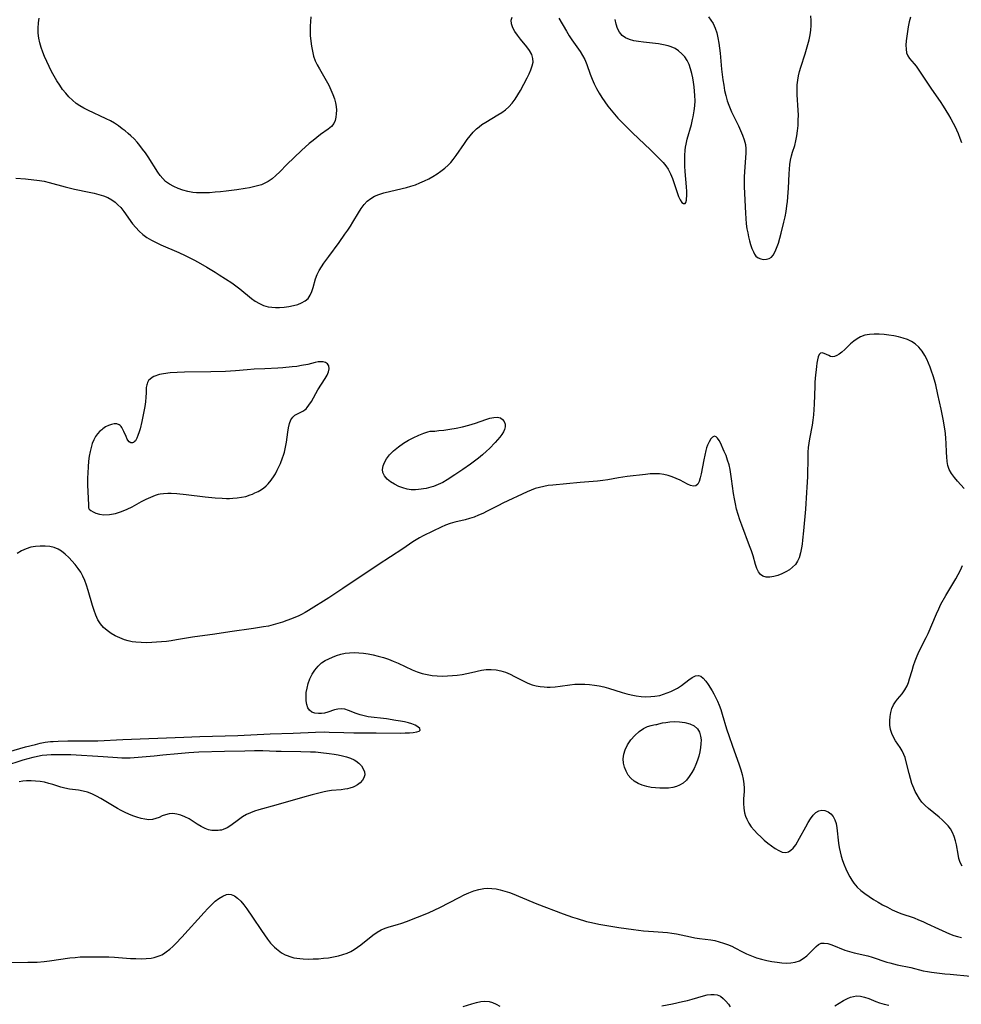
# Model space of a CAD drawing. Extents: x 1794352 to 1802554, y 2764605 to 2772807.
# Drawn here: x 1796849 to 1797186, y 2766484 to 2766837 of the extents above; entities that cross this region are included whole.
import ezdxf

# ---------------------------------------------------------------- set-up
doc = ezdxf.new("R2010")
doc.units = 0

msp = doc.modelspace()

# ---------------------------------------------------------------- linework, layer by layer
at = {"layer": 'Unknown_Line_Type', "color": 0}
for points in [[(1796847.22, 2766779.91, 174), (1796850.64, 2766779.62, 174), (1796855.69, 2766779.09, 174), (1796857.37, 2766778.81, 174), (1796859.06, 2766778.39, 174), (1796864.89, 2766776.78, 174), (1796868.15, 2766776.01, 174), (1796873.43, 2766774.92, 174), (1796875.16, 2766774.52, 174), (1796876.86, 2766774.08, 174), (1796878.5, 2766773.55, 174), (1796880.07, 2766772.92, 174), (1796881.54, 2766772.12, 174), (1796882.68, 2766771.31, 174), (1796883.73, 2766770.38, 174), (1796884.71, 2766769.34, 174), (1796885.82, 2766767.96, 174), (1796888.99, 2766763.61, 174), (1796890.13, 2766762.21, 174), (1796891.35, 2766760.9, 174), (1796892.66, 2766759.74, 174), (1796894.06, 2766758.7, 174), (1796895.68, 2766757.71, 174), (1796897.38, 2766756.82, 174), (1796899.13, 2766756.01, 174), (1796905.57, 2766753.24, 174), (1796907.75, 2766752.22, 174), (1796910.89, 2766750.61, 174), (1796912.44, 2766749.77, 174), (1796915.51, 2766748.03, 174), (1796918.53, 2766746.21, 174), (1796920.01, 2766745.28, 174), (1796924.45, 2766742.39, 174), (1796925.91, 2766741.38, 174), (1796927.35, 2766740.28, 174), (1796931.5, 2766736.88, 174), (1796932.89, 2766735.86, 174), (1796934.33, 2766734.99, 174), (1796935.83, 2766734.31, 174), (1796937.45, 2766733.89, 174), (1796938.79, 2766733.71, 174), (1796940.17, 2766733.64, 174), (1796941.56, 2766733.65, 174), (1796943.24, 2766733.77, 174), (1796944.9, 2766733.98, 174), (1796946.52, 2766734.3, 174), (1796948.05, 2766734.72, 174), (1796949.47, 2766735.26, 174), (1796950.73, 2766735.96, 174), (1796951.76, 2766736.87, 174), (1796952.54, 2766738.02, 174), (1796953.12, 2766739.36, 174), (1796953.58, 2766740.82, 174), (1796954.48, 2766743.91, 174), (1796955.06, 2766745.45, 174), (1796955.74, 2766746.82, 174), (1796956.55, 2766748.15, 174), (1796957.45, 2766749.44, 174), (1796959.25, 2766751.85, 174), (1796962.94, 2766756.92, 174), (1796964.98, 2766759.8, 174), (1796965.97, 2766761.25, 174), (1796966.93, 2766762.72, 174), (1796967.85, 2766764.2, 174), (1796969.78, 2766767.5, 174), (1796970.78, 2766769.06, 174), (1796971.88, 2766770.51, 174), (1796972.98, 2766771.64, 174), (1796974.19, 2766772.62, 174), (1796975.52, 2766773.42, 174), (1796977.13, 2766774.1, 174), (1796978.84, 2766774.61, 174), (1796985.41, 2766776.15, 174), (1796987.01, 2766776.57, 174), (1796988.61, 2766777.03, 174), (1796990.18, 2766777.55, 174), (1796991.81, 2766778.18, 174), (1796993.41, 2766778.89, 174), (1796994.96, 2766779.67, 174), (1796996.48, 2766780.51, 174), (1796997.94, 2766781.41, 174), (1796999.34, 2766782.37, 174), (1797000.67, 2766783.42, 174), (1797001.91, 2766784.56, 174), (1797002.84, 2766785.56, 174), (1797003.71, 2766786.62, 174), (1797004.74, 2766788, 174), (1797007.71, 2766792.28, 174), (1797008.72, 2766793.69, 174), (1797009.77, 2766795.05, 174), (1797010.88, 2766796.34, 174), (1797012.07, 2766797.53, 174), (1797013, 2766798.32, 174), (1797013.98, 2766799.05, 174), (1797015.38, 2766799.98, 174), (1797019.72, 2766802.55, 174), (1797021.12, 2766803.44, 174), (1797022.46, 2766804.4, 174), (1797023.68, 2766805.47, 174), (1797024.86, 2766806.76, 174), (1797025.9, 2766808.18, 174), (1797026.86, 2766809.69, 174), (1797027.75, 2766811.24, 174), (1797030.21, 2766815.86, 174), (1797030.92, 2766817.29, 174), (1797031.54, 2766818.7, 174), (1797032.02, 2766820.08, 174), (1797032.29, 2766821.43, 174), (1797032.27, 2766822.74, 174), (1797031.84, 2766824.17, 174), (1797031.08, 2766825.56, 174), (1797030.1, 2766826.93, 174), (1797027.85, 2766829.67, 174), (1797026.75, 2766831.05, 174), (1797025.82, 2766832.41, 174), (1797025.08, 2766833.77, 174), (1797024.61, 2766835.12, 174), (1797024.51, 2766836.42, 174), (1797024.83, 2766837.56, 174)], [(1796952.72, 2766837.65, 176), (1796952.61, 2766835.98, 176), (1796952.53, 2766834.31, 176), (1796952.51, 2766832.65, 176), (1796952.57, 2766831, 176), (1796952.65, 2766829.93, 176), (1796952.99, 2766827.16, 176), (1796953.32, 2766825.35, 176), (1796953.77, 2766823.58, 176), (1796954.37, 2766821.87, 176), (1796955.05, 2766820.43, 176), (1796955.82, 2766819.03, 176), (1796958.29, 2766814.89, 176), (1796959.15, 2766813.23, 176), (1796959.92, 2766811.56, 176), (1796960.59, 2766809.88, 176), (1796961.18, 2766808.24, 176), (1796961.57, 2766806.91, 176), (1796961.83, 2766805.61, 176), (1796961.92, 2766804.26, 176), (1796961.86, 2766802.95, 176), (1796961.73, 2766801.7, 176), (1796961.47, 2766800.51, 176), (1796961, 2766799.43, 176), (1796960.14, 2766798.36, 176), (1796959, 2766797.4, 176), (1796956.27, 2766795.49, 176), (1796954.92, 2766794.48, 176), (1796953.55, 2766793.4, 176), (1796952.19, 2766792.26, 176), (1796949.48, 2766789.85, 176), (1796946.81, 2766787.32, 176), (1796944.2, 2766784.75, 176), (1796941.61, 2766782.12, 176), (1796940.28, 2766780.85, 176), (1796938.91, 2766779.68, 176), (1796937.44, 2766778.67, 176), (1796936.29, 2766778.06, 176), (1796935.07, 2766777.57, 176), (1796933.68, 2766777.12, 176), (1796932.24, 2766776.76, 176), (1796930.76, 2766776.46, 176), (1796929.26, 2766776.2, 176), (1796926.31, 2766775.76, 176), (1796922.4, 2766775.25, 176), (1796920.43, 2766775.02, 176), (1796918.47, 2766774.83, 176), (1796916.5, 2766774.68, 176), (1796914.55, 2766774.61, 176), (1796913.2, 2766774.62, 176), (1796911.87, 2766774.68, 176), (1796910.54, 2766774.82, 176), (1796908.74, 2766775.14, 176), (1796906.99, 2766775.6, 176), (1796905.3, 2766776.18, 176), (1796903.69, 2766776.89, 176), (1796902.18, 2766777.72, 176), (1796900.78, 2766778.75, 176), (1796899.78, 2766779.75, 176), (1796898.87, 2766780.87, 176), (1796898.02, 2766782.09, 176), (1796894.51, 2766787.56, 176), (1796893.56, 2766788.96, 176), (1796892.57, 2766790.33, 176), (1796891.59, 2766791.57, 176), (1796890.57, 2766792.78, 176), (1796889.49, 2766793.94, 176), (1796888.36, 2766795.05, 176), (1796887.36, 2766795.94, 176), (1796886.33, 2766796.79, 176), (1796885.27, 2766797.61, 176), (1796883.9, 2766798.61, 176), (1796882.47, 2766799.54, 176), (1796881.02, 2766800.38, 176), (1796879.52, 2766801.15, 176), (1796872.92, 2766804.28, 176), (1796871.48, 2766805.01, 176), (1796870.09, 2766805.8, 176), (1796868.77, 2766806.67, 176), (1796867.43, 2766807.77, 176), (1796866.19, 2766808.98, 176), (1796865.03, 2766810.29, 176), (1796863.93, 2766811.68, 176), (1796862.9, 2766813.13, 176), (1796861.86, 2766814.75, 176), (1796860.88, 2766816.42, 176), (1796859.95, 2766818.13, 176), (1796859.07, 2766819.86, 176), (1796858.24, 2766821.62, 176), (1796857.46, 2766823.4, 176), (1796856.83, 2766825.03, 176), (1796856.27, 2766826.66, 176), (1796855.79, 2766828.31, 176), (1796855.43, 2766829.96, 176), (1796855.19, 2766831.82, 176), (1796855.13, 2766833.65, 176), (1796855.24, 2766835.45, 176), (1796855.56, 2766837.18, 176)], [(1797095.13, 2766837.69, 174), (1797095.98, 2766836.5, 174), (1797096.71, 2766835.24, 174), (1797097.45, 2766833.6, 174), (1797098.02, 2766831.88, 174), (1797098.47, 2766830.1, 174), (1797098.82, 2766828.27, 174), (1797099.08, 2766826.42, 174), (1797099.28, 2766824.59, 174), (1797099.77, 2766818.97, 174), (1797100.23, 2766815.11, 174), (1797100.52, 2766813.2, 174), (1797100.87, 2766811.3, 174), (1797101.29, 2766809.43, 174), (1797101.8, 2766807.59, 174), (1797102.32, 2766806.03, 174), (1797102.56, 2766805.38, 174), (1797103.3, 2766803.65, 174), (1797104.11, 2766801.96, 174), (1797105.79, 2766798.62, 174), (1797106.59, 2766796.96, 174), (1797107.3, 2766795.3, 174), (1797107.89, 2766793.61, 174), (1797108.28, 2766791.9, 174), (1797108.44, 2766790.39, 174), (1797108.45, 2766788.86, 174), (1797108.37, 2766787.31, 174), (1797107.94, 2766782.19, 174), (1797107.85, 2766780.39, 174), (1797107.85, 2766778.58, 174), (1797107.9, 2766776.76, 174), (1797108.34, 2766767.33, 174), (1797108.46, 2766765.42, 174), (1797108.63, 2766763.53, 174), (1797108.85, 2766761.82, 174), (1797109.11, 2766760.31, 174), (1797109.42, 2766758.85, 174), (1797109.77, 2766757.44, 174), (1797110.16, 2766756.1, 174), (1797110.63, 2766754.72, 174), (1797111.14, 2766753.49, 174), (1797111.57, 2766752.67, 174), (1797112.07, 2766751.98, 174), (1797112.87, 2766751.37, 174), (1797113.8, 2766750.98, 174), (1797114.81, 2766750.81, 174), (1797115.83, 2766750.85, 174), (1797116.8, 2766751.12, 174), (1797117.65, 2766751.65, 174), (1797118.24, 2766752.34, 174), (1797118.75, 2766753.21, 174), (1797119.2, 2766754.22, 174), (1797119.65, 2766755.4, 174), (1797120.09, 2766756.67, 174), (1797120.63, 2766758.42, 174), (1797121.13, 2766760.26, 174), (1797122.06, 2766764.09, 174), (1797122.47, 2766766.05, 174), (1797122.84, 2766768.02, 174), (1797123.15, 2766770, 174), (1797123.36, 2766771.58, 174), (1797123.66, 2766774.74, 174), (1797123.76, 2766776.32, 174), (1797123.99, 2766781.45, 174), (1797124.09, 2766783.13, 174), (1797124.25, 2766784.77, 174), (1797124.47, 2766786.36, 174), (1797124.8, 2766787.91, 174), (1797125.15, 2766789.15, 174), (1797125.93, 2766791.61, 174), (1797126.36, 2766793.32, 174), (1797126.7, 2766795.09, 174), (1797126.96, 2766796.9, 174), (1797127.14, 2766798.74, 174), (1797127.24, 2766800.6, 174), (1797127.27, 2766802.47, 174), (1797127.21, 2766804.27, 174), (1797126.88, 2766809.69, 174), (1797126.82, 2766811.48, 174), (1797126.86, 2766813.26, 174), (1797127.02, 2766815.02, 174), (1797127.29, 2766816.55, 174), (1797127.67, 2766818.07, 174), (1797128.11, 2766819.59, 174), (1797129.65, 2766824.44, 174), (1797130.65, 2766827.79, 174), (1797131.08, 2766829.47, 174), (1797131.43, 2766831.15, 174), (1797131.69, 2766832.83, 174), (1797131.83, 2766834.57, 174), (1797131.83, 2766836.29, 174), (1797131.69, 2766837.98, 174)], [(1797167.36, 2766837.54, 174), (1797166.96, 2766835.8, 174), (1797166.6, 2766834.08, 174), (1797166.29, 2766832.38, 174), (1797166.04, 2766830.71, 174), (1797165.86, 2766829.1, 174), (1797165.77, 2766827.56, 174), (1797165.81, 2766826.12, 174), (1797166, 2766824.81, 174), (1797166.39, 2766823.66, 174), (1797167.03, 2766822.69, 174), (1797168.67, 2766820.86, 174), (1797169.39, 2766819.93, 174), (1797174.91, 2766811.77, 174), (1797178.01, 2766807.32, 174), (1797179.05, 2766805.73, 174), (1797180.96, 2766802.62, 174), (1797181.84, 2766801.11, 174), (1797182.66, 2766799.57, 174), (1797183.2, 2766798.5, 174), (1797184.42, 2766795.86, 174), (1797185.08, 2766794.27, 174), (1797185.67, 2766792.67, 174)], [(1797041.55, 2766837.22, 174), (1797044.27, 2766832.47, 174), (1797045.24, 2766830.88, 174), (1797046.19, 2766829.44, 174), (1797049.12, 2766825.24, 174), (1797050.01, 2766823.81, 174), (1797050.8, 2766822.34, 174), (1797051.54, 2766820.62, 174), (1797052.79, 2766817.07, 174), (1797053.45, 2766815.29, 174), (1797054.19, 2766813.62, 174), (1797055.03, 2766811.98, 174), (1797055.94, 2766810.36, 174), (1797056.92, 2766808.77, 174), (1797057.96, 2766807.21, 174), (1797059.06, 2766805.69, 174), (1797060.21, 2766804.2, 174), (1797061.4, 2766802.8, 174), (1797062.64, 2766801.43, 174), (1797063.92, 2766800.08, 174), (1797065.22, 2766798.76, 174), (1797067.88, 2766796.15, 174), (1797074.29, 2766790.05, 174), (1797076.69, 2766787.71, 174), (1797077.78, 2766786.6, 174), (1797078.81, 2766785.47, 174), (1797079.77, 2766784.3, 174), (1797080.62, 2766783.08, 174), (1797081.49, 2766781.45, 174), (1797082.22, 2766779.76, 174), (1797082.83, 2766778.04, 174), (1797083.89, 2766774.75, 174), (1797084.4, 2766773.3, 174), (1797084.94, 2766772.09, 174), (1797085.53, 2766771.22, 174), (1797086.14, 2766770.81, 174), (1797086.7, 2766770.88, 174), (1797086.95, 2766771.15, 174), (1797087.22, 2766771.97, 174), (1797087.27, 2766772.39, 174), (1797087.32, 2766773.66, 174), (1797087.28, 2766775.15, 174), (1797087.18, 2766776.8, 174), (1797086.77, 2766782.28, 174), (1797086.66, 2766784.19, 174), (1797086.61, 2766786.1, 174), (1797086.64, 2766788.02, 174), (1797086.77, 2766789.92, 174), (1797086.91, 2766791, 174), (1797087.1, 2766792.06, 174), (1797087.49, 2766793.84, 174), (1797088.96, 2766799.09, 174), (1797089.4, 2766800.84, 174), (1797089.6, 2766801.81, 174), (1797089.95, 2766803.97, 174), (1797090.15, 2766805.78, 174), (1797090.27, 2766807.57, 174), (1797090.25, 2766809.49, 174), (1797090.13, 2766811.07, 174), (1797089.95, 2766812.64, 174), (1797089.71, 2766814.21, 174), (1797089.43, 2766815.76, 174), (1797089.09, 2766817.42, 174), (1797088.68, 2766819.03, 174), (1797088.16, 2766820.57, 174), (1797087.49, 2766822, 174), (1797086.62, 2766823.29, 174), (1797085.58, 2766824.45, 174), (1797084.4, 2766825.45, 174), (1797083.1, 2766826.29, 174), (1797081.69, 2766826.95, 174), (1797080.6, 2766827.28, 174), (1797078.93, 2766827.66, 174), (1797077.18, 2766827.93, 174), (1797071.79, 2766828.55, 174), (1797070.03, 2766828.79, 174), (1797068.35, 2766829.11, 174), (1797066.77, 2766829.55, 174), (1797065.36, 2766830.16, 174), (1797064.17, 2766831, 174), (1797063.25, 2766832.13, 174), (1797062.56, 2766833.5, 174), (1797062.04, 2766835.03, 174), (1797061.66, 2766836.68, 174)], [(1797186.65, 2766668.79, 172), (1797184.25, 2766671.44, 172), (1797183.1, 2766672.76, 172), (1797182.09, 2766674.14, 172), (1797181.28, 2766675.6, 172), (1797180.8, 2766677.02, 172), (1797180.51, 2766678.53, 172), (1797180.34, 2766680.1, 172), (1797180.26, 2766681.72, 172), (1797180.17, 2766685.06, 172), (1797180.09, 2766686.76, 172), (1797179.93, 2766688.46, 172), (1797179.71, 2766690.17, 172), (1797179.12, 2766693.6, 172), (1797178.38, 2766697.2, 172), (1797177.21, 2766702.48, 172), (1797176.4, 2766705.86, 172), (1797175.96, 2766707.54, 172), (1797175.49, 2766709.2, 172), (1797174.96, 2766710.83, 172), (1797174.43, 2766712.29, 172), (1797173.84, 2766713.72, 172), (1797173.19, 2766715.11, 172), (1797172.49, 2766716.43, 172), (1797171.51, 2766718, 172), (1797170.4, 2766719.41, 172), (1797169.11, 2766720.6, 172), (1797167.77, 2766721.46, 172), (1797166.29, 2766722.13, 172), (1797164.71, 2766722.67, 172), (1797163.07, 2766723.09, 172), (1797161.37, 2766723.43, 172), (1797159.65, 2766723.69, 172), (1797157.92, 2766723.88, 172), (1797156.14, 2766724, 172), (1797154.38, 2766724.02, 172), (1797152.68, 2766723.92, 172), (1797151.05, 2766723.64, 172), (1797149.54, 2766723.14, 172), (1797148.25, 2766722.44, 172), (1797147.05, 2766721.57, 172), (1797145.93, 2766720.59, 172), (1797143.83, 2766718.58, 172), (1797142.82, 2766717.66, 172), (1797141.82, 2766716.88, 172), (1797141.02, 2766716.4, 172), (1797140.24, 2766716.09, 172), (1797139.51, 2766715.97, 172), (1797138.79, 2766716.08, 172), (1797138.11, 2766716.36, 172), (1797136.54, 2766717.16, 172), (1797135.83, 2766717.39, 172), (1797135.21, 2766717.3, 172), (1797134.72, 2766716.8, 172), (1797134.34, 2766715.94, 172), (1797134.05, 2766714.82, 172), (1797133.86, 2766713.71, 172), (1797133.71, 2766712.48, 172), (1797133.29, 2766708.32, 172), (1797133.17, 2766706.78, 172), (1797133.11, 2766705.5, 172), (1797132.94, 2766699.03, 172), (1797132.84, 2766697.09, 172), (1797132.68, 2766695.15, 172), (1797132.45, 2766693.24, 172), (1797132.15, 2766691.46, 172), (1797131.26, 2766686.57, 172), (1797131.02, 2766685, 172), (1797130.82, 2766683.43, 172), (1797130.69, 2766681.85, 172), (1797130.63, 2766680.2, 172), (1797130.49, 2766673.01, 172), (1797130.33, 2766669.28, 172), (1797130.22, 2766667.33, 172), (1797129.77, 2766661.46, 172), (1797129.09, 2766653.65, 172), (1797128.77, 2766650.32, 172), (1797128.61, 2766648.94, 172), (1797128.41, 2766647.59, 172), (1797128.03, 2766645.76, 172), (1797127.5, 2766644.04, 172), (1797126.91, 2766642.79, 172), (1797126.17, 2766641.66, 172), (1797125.18, 2766640.61, 172), (1797124.04, 2766639.72, 172), (1797122.79, 2766638.96, 172), (1797121.36, 2766638.27, 172), (1797119.9, 2766637.72, 172), (1797118.44, 2766637.32, 172), (1797117.04, 2766637.11, 172), (1797115.74, 2766637.13, 172), (1797114.58, 2766637.46, 172), (1797113.75, 2766638.03, 172), (1797113, 2766639, 172), (1797112.43, 2766640.21, 172), (1797111.95, 2766641.6, 172), (1797111.04, 2766644.7, 172), (1797110.47, 2766646.48, 172), (1797109.82, 2766648.3, 172), (1797106.99, 2766655.71, 172), (1797106.31, 2766657.59, 172), (1797105.68, 2766659.49, 172), (1797105.13, 2766661.41, 172), (1797104.71, 2766663.27, 172), (1797104.36, 2766665.16, 172), (1797104.07, 2766667.05, 172), (1797103.37, 2766672.26, 172), (1797103.11, 2766673.97, 172), (1797102.8, 2766675.65, 172), (1797102.43, 2766677.29, 172), (1797101.94, 2766678.99, 172), (1797101.37, 2766680.6, 172), (1797100.75, 2766682.1, 172), (1797099.33, 2766685.13, 172), (1797098.86, 2766685.99, 172), (1797098.33, 2766686.78, 172), (1797097.78, 2766687.31, 172), (1797097.22, 2766687.5, 172), (1797096.58, 2766687.24, 172), (1797095.93, 2766686.56, 172), (1797095.31, 2766685.56, 172), (1797094.74, 2766684.32, 172), (1797094.42, 2766683.42, 172), (1797094.13, 2766682.47, 172), (1797093.72, 2766680.8, 172), (1797093.38, 2766679.05, 172), (1797092.5, 2766674.08, 172), (1797092.16, 2766672.62, 172), (1797091.75, 2766671.37, 172), (1797091.23, 2766670.4, 172), (1797090.56, 2766669.82, 172), (1797089.71, 2766669.69, 172), (1797088.7, 2766669.93, 172), (1797087.56, 2766670.41, 172), (1797084.97, 2766671.74, 172), (1797083.53, 2766672.42, 172), (1797082.11, 2766672.98, 172), (1797080.62, 2766673.45, 172), (1797079.09, 2766673.8, 172), (1797077.52, 2766674.02, 172), (1797075.87, 2766674.09, 172), (1797074.2, 2766674.03, 172), (1797072.51, 2766673.88, 172), (1797065.97, 2766673.1, 172), (1797062.84, 2766672.66, 172), (1797059.1, 2766671.96, 172), (1797057.24, 2766671.66, 172), (1797055.31, 2766671.44, 172), (1797049.13, 2766670.93, 172), (1797039.42, 2766670.06, 172), (1797037.76, 2766669.85, 172), (1797036.13, 2766669.57, 172), (1797034.58, 2766669.21, 172), (1797033.07, 2766668.76, 172), (1797031.59, 2766668.21, 172), (1797030.2, 2766667.6, 172), (1797021.53, 2766663.56, 172), (1797019.88, 2766662.75, 172), (1797015.89, 2766660.67, 172), (1797014.32, 2766659.91, 172), (1797012.75, 2766659.21, 172), (1797011.18, 2766658.57, 172), (1797009.6, 2766658.02, 172), (1797008.02, 2766657.58, 172), (1797004.26, 2766656.81, 172), (1797002.59, 2766656.33, 172), (1797000.94, 2766655.73, 172), (1796999.35, 2766655.02, 172), (1796996.38, 2766653.49, 172), (1796992.92, 2766651.84, 172), (1796991.69, 2766651.18, 172), (1796990.47, 2766650.45, 172), (1796989.26, 2766649.68, 172), (1796985.65, 2766647.27, 172), (1796976.85, 2766641.5, 172), (1796964.27, 2766632.99, 172), (1796959.23, 2766629.68, 172), (1796951.96, 2766625.19, 172), (1796950.69, 2766624.44, 172), (1796949.4, 2766623.74, 172), (1796948.41, 2766623.25, 172), (1796945.83, 2766622.14, 172), (1796944.23, 2766621.53, 172), (1796942.62, 2766620.96, 172), (1796940.99, 2766620.45, 172), (1796939.34, 2766619.99, 172), (1796937.59, 2766619.59, 172), (1796935.83, 2766619.24, 172), (1796932.28, 2766618.66, 172), (1796923.82, 2766617.46, 172), (1796918.36, 2766616.63, 172), (1796910.46, 2766615.54, 172), (1796904.73, 2766614.6, 172), (1796902.82, 2766614.31, 172), (1796901.07, 2766614.09, 172), (1796897.58, 2766613.77, 172), (1796895.83, 2766613.67, 172), (1796893.9, 2766613.61, 172), (1796891.99, 2766613.64, 172), (1796890.1, 2766613.78, 172), (1796888.87, 2766613.95, 172), (1796887.43, 2766614.25, 172), (1796886.02, 2766614.67, 172), (1796884.35, 2766615.3, 172), (1796882.76, 2766616.07, 172), (1796881.24, 2766616.95, 172), (1796879.83, 2766617.96, 172), (1796878.56, 2766619.09, 172), (1796877.45, 2766620.37, 172), (1796876.55, 2766621.83, 172), (1796875.81, 2766623.43, 172), (1796875.19, 2766625.12, 172), (1796874.64, 2766626.88, 172), (1796873.1, 2766632.33, 172), (1796872.52, 2766634.15, 172), (1796871.86, 2766635.92, 172), (1796871.2, 2766637.41, 172), (1796870.43, 2766638.81, 172), (1796869.46, 2766640.23, 172), (1796868.39, 2766641.56, 172), (1796866.11, 2766644.15, 172), (1796864.89, 2766645.36, 172), (1796863.57, 2766646.4, 172), (1796862.28, 2766647.12, 172), (1796860.9, 2766647.65, 172), (1796859.29, 2766648.02, 172), (1796857.63, 2766648.21, 172), (1796855.93, 2766648.22, 172), (1796854.23, 2766648.08, 172), (1796852.54, 2766647.77, 172), (1796850.89, 2766647.26, 172), (1796849.23, 2766646.5, 172), (1796847.62, 2766645.55, 172)], [(1796873.16, 2766662.24, 174), (1796873.16, 2766661.91, 174), (1796873.48, 2766661.43, 174), (1796874.03, 2766660.93, 174), (1796874.81, 2766660.44, 174), (1796875.8, 2766659.99, 174), (1796877.16, 2766659.6, 174), (1796878.7, 2766659.4, 174), (1796880.76, 2766659.47, 174), (1796882.9, 2766659.87, 174), (1796885.02, 2766660.53, 174), (1796887.02, 2766661.37, 174), (1796888.81, 2766662.29, 174), (1796892.14, 2766664.14, 174), (1796893.81, 2766664.99, 174), (1796895.48, 2766665.76, 174), (1796897.15, 2766666.41, 174), (1796898.29, 2766666.74, 174), (1796898.8, 2766666.85, 174), (1796900, 2766667.02, 174), (1796901.63, 2766667.1, 174), (1796902.8, 2766667.09, 174), (1796904.86, 2766667, 174), (1796908.12, 2766666.69, 174), (1796914.98, 2766665.84, 174), (1796918.54, 2766665.46, 174), (1796921.02, 2766665.3, 174), (1796922.58, 2766665.25, 174), (1796923.7, 2766665.26, 174), (1796924.82, 2766665.3, 174), (1796926.44, 2766665.44, 174), (1796927.92, 2766665.66, 174), (1796929.44, 2766666, 174), (1796931.06, 2766666.51, 174), (1796931.91, 2766666.82, 174), (1796932.77, 2766667.2, 174), (1796933.94, 2766667.78, 174), (1796934.56, 2766668.13, 174), (1796935.84, 2766668.98, 174), (1796936.8, 2766669.77, 174), (1796937.51, 2766670.48, 174), (1796938.57, 2766671.78, 174), (1796939.6, 2766673.32, 174), (1796940.08, 2766674.12, 174), (1796940.75, 2766675.36, 174), (1796941.36, 2766676.59, 174), (1796941.88, 2766677.75, 174), (1796942.66, 2766679.77, 174), (1796942.99, 2766680.78, 174), (1796943.29, 2766681.8, 174), (1796943.7, 2766683.61, 174), (1796944.01, 2766685.42, 174), (1796944.53, 2766688.93, 174), (1796944.81, 2766690.56, 174), (1796945.17, 2766692.05, 174), (1796945.66, 2766693.35, 174), (1796946.32, 2766694.38, 174), (1796947.08, 2766695.03, 174), (1796947.79, 2766695.44, 174), (1796949.21, 2766696.09, 174), (1796949.92, 2766696.46, 174), (1796950.61, 2766696.93, 174), (1796951.06, 2766697.34, 174), (1796951.45, 2766697.76, 174), (1796952.09, 2766698.61, 174), (1796952.95, 2766699.98, 174), (1796955.31, 2766704.11, 174), (1796957.86, 2766708.14, 174), (1796958.57, 2766709.4, 174), (1796959.08, 2766710.58, 174), (1796959.33, 2766711.69, 174), (1796959.2, 2766712.7, 174), (1796958.7, 2766713.49, 174), (1796958.04, 2766713.92, 174), (1796957.2, 2766714.15, 174), (1796956.52, 2766714.2, 174), (1796955.44, 2766714.1, 174), (1796954.27, 2766713.86, 174), (1796951.69, 2766713.23, 174), (1796949.44, 2766712.78, 174), (1796947.71, 2766712.52, 174), (1796946.08, 2766712.32, 174), (1796942.69, 2766712, 174), (1796940.95, 2766711.89, 174), (1796936.31, 2766711.7, 174), (1796932.46, 2766711.48, 174), (1796929.93, 2766711.28, 174), (1796925.82, 2766710.9, 174), (1796922.17, 2766710.68, 174), (1796916.98, 2766710.53, 174), (1796907.51, 2766710.43, 174), (1796904.91, 2766710.35, 174), (1796902.39, 2766710.18, 174), (1796900.04, 2766709.89, 174), (1796898.56, 2766709.6, 174), (1796897.88, 2766709.41, 174), (1796897.23, 2766709.19, 174), (1796896.62, 2766708.94, 174), (1796895.94, 2766708.56, 174), (1796895.21, 2766707.99, 174), (1796894.71, 2766707.43, 174), (1796894.33, 2766706.8, 174), (1796894.14, 2766706.32, 174), (1796894.03, 2766705.94, 174), (1796893.88, 2766705, 174), (1796893.82, 2766703.02, 174), (1796893.72, 2766701.5, 174), (1796893.55, 2766699.86, 174), (1796893.31, 2766698.13, 174), (1796893.02, 2766696.35, 174), (1796892.69, 2766694.57, 174), (1796892.32, 2766692.82, 174), (1796891.66, 2766690.19, 174), (1796891.33, 2766689.1, 174), (1796890.87, 2766687.76, 174), (1796890.52, 2766686.88, 174), (1796890.27, 2766686.38, 174), (1796889.98, 2766685.92, 174), (1796889.58, 2766685.46, 174), (1796889.26, 2766685.23, 174), (1796888.94, 2766685.1, 174), (1796888.31, 2766685.12, 174), (1796887.71, 2766685.49, 174), (1796887.24, 2766686.09, 174), (1796887.03, 2766686.48, 174), (1796886.62, 2766687.4, 174), (1796885.87, 2766689.24, 174), (1796885.41, 2766690.19, 174), (1796885.16, 2766690.62, 174), (1796884.87, 2766691, 174), (1796884.56, 2766691.33, 174), (1796884.2, 2766691.59, 174), (1796883.37, 2766691.9, 174), (1796882.42, 2766691.95, 174), (1796881.39, 2766691.77, 174), (1796880.32, 2766691.39, 174), (1796879.27, 2766690.84, 174), (1796878.26, 2766690.14, 174), (1796877.92, 2766689.87, 174), (1796877.27, 2766689.3, 174), (1796876.44, 2766688.43, 174), (1796875.71, 2766687.44, 174), (1796875.06, 2766686.24, 174), (1796874.53, 2766684.91, 174), (1796874.11, 2766683.49, 174), (1796873.77, 2766682.01, 174), (1796873.48, 2766680.38, 174), (1796873.24, 2766678.54, 174), (1796873.04, 2766676.55, 174), (1796872.9, 2766674.47, 174), (1796872.81, 2766672.52, 174), (1796872.82, 2766670.05, 174), (1796872.91, 2766667.73, 174), (1796873.21, 2766662.83, 174), (1796873.2, 2766662.37, 174), (1796873.16, 2766662.24, 174)], [(1796995.76, 2766689.39, 172), (1796996.08, 2766689.34, 172), (1796997.11, 2766689.39, 172), (1796998.56, 2766689.53, 172), (1797000.39, 2766689.74, 172), (1797002.49, 2766690.04, 172), (1797004.75, 2766690.43, 172), (1797007.07, 2766690.91, 172), (1797009.36, 2766691.5, 172), (1797011.65, 2766692.24, 172), (1797015.37, 2766693.56, 172), (1797016.85, 2766693.99, 172), (1797018.24, 2766694.26, 172), (1797019.5, 2766694.3, 172), (1797020.59, 2766694.07, 172), (1797021.41, 2766693.55, 172), (1797022, 2766692.79, 172), (1797022.32, 2766691.87, 172), (1797022.35, 2766690.85, 172), (1797022.11, 2766689.96, 172), (1797021.67, 2766689.05, 172), (1797021.07, 2766688.13, 172), (1797020.36, 2766687.21, 172), (1797018.7, 2766685.32, 172), (1797016.68, 2766683.18, 172), (1797015.59, 2766682.12, 172), (1797014.22, 2766680.9, 172), (1797012.79, 2766679.72, 172), (1797011.31, 2766678.57, 172), (1797009.93, 2766677.55, 172), (1797007.11, 2766675.56, 172), (1797004.28, 2766673.65, 172), (1797001.61, 2766671.92, 172), (1797000, 2766671.01, 172), (1796998.36, 2766670.21, 172), (1796996.72, 2766669.56, 172), (1796995.71, 2766669.24, 172), (1796994.07, 2766668.87, 172), (1796991.32, 2766668.42, 172), (1796990.17, 2766668.31, 172), (1796988.71, 2766668.37, 172), (1796987.23, 2766668.62, 172), (1796985.74, 2766669.03, 172), (1796984.28, 2766669.57, 172), (1796982.72, 2766670.33, 172), (1796981.29, 2766671.21, 172), (1796980.05, 2766672.21, 172), (1796979.08, 2766673.31, 172), (1796978.49, 2766674.51, 172), (1796978.39, 2766675.66, 172), (1796978.62, 2766676.88, 172), (1796979.12, 2766678.15, 172), (1796979.85, 2766679.45, 172), (1796980.95, 2766680.86, 172), (1796982.38, 2766682.32, 172), (1796984.08, 2766683.76, 172), (1796985.97, 2766685.09, 172), (1796987.67, 2766686.09, 172), (1796989.38, 2766686.97, 172), (1796991.38, 2766687.87, 172), (1796993.16, 2766688.56, 172), (1796994.58, 2766689.05, 172), (1796995.49, 2766689.34, 172), (1796995.76, 2766689.39, 172)], [(1797185.85, 2766533.64, 172), (1797185.17, 2766534.88, 172), (1797184.73, 2766536.31, 172), (1797184.43, 2766537.89, 172), (1797183.88, 2766541.25, 172), (1797183.51, 2766542.74, 172), (1797183.04, 2766544.21, 172), (1797182.43, 2766545.63, 172), (1797181.67, 2766546.96, 172), (1797180.81, 2766548.11, 172), (1797179.83, 2766549.19, 172), (1797178.76, 2766550.21, 172), (1797177.63, 2766551.18, 172), (1797173.84, 2766554.21, 172), (1797172.61, 2766555.31, 172), (1797171.5, 2766556.5, 172), (1797170.56, 2766557.78, 172), (1797169.73, 2766559.15, 172), (1797169.1, 2766560.33, 172), (1797168.54, 2766561.55, 172), (1797167.88, 2766563.25, 172), (1797167.33, 2766564.99, 172), (1797166.85, 2766566.76, 172), (1797165.75, 2766571.41, 172), (1797165.43, 2766572.56, 172), (1797165.03, 2766573.65, 172), (1797164.39, 2766574.91, 172), (1797163.63, 2766576.11, 172), (1797162.01, 2766578.5, 172), (1797161.28, 2766579.78, 172), (1797160.68, 2766581.13, 172), (1797160.27, 2766582.59, 172), (1797160.04, 2766584.1, 172), (1797159.97, 2766585.63, 172), (1797160.06, 2766587.15, 172), (1797160.3, 2766588.64, 172), (1797160.7, 2766590.06, 172), (1797161.3, 2766591.38, 172), (1797161.97, 2766592.41, 172), (1797162.75, 2766593.38, 172), (1797164.39, 2766595.33, 172), (1797165.37, 2766596.7, 172), (1797166.18, 2766598.19, 172), (1797166.67, 2766599.4, 172), (1797167.07, 2766600.67, 172), (1797167.93, 2766603.69, 172), (1797168.46, 2766605.43, 172), (1797169.04, 2766607.17, 172), (1797169.72, 2766608.88, 172), (1797170.48, 2766610.54, 172), (1797173.01, 2766615.47, 172), (1797173.65, 2766616.86, 172), (1797176.67, 2766624, 172), (1797177.49, 2766625.77, 172), (1797178.29, 2766627.35, 172), (1797180.03, 2766630.45, 172), (1797183.64, 2766636.53, 172), (1797184.49, 2766638.07, 172), (1797185.28, 2766639.62, 172), (1797186, 2766641.21, 172)], [(1796842.5, 2766573.96, 170), (1796850.63, 2766576.31, 170), (1796854.17, 2766577.22, 170), (1796855.94, 2766577.62, 170), (1796857.73, 2766577.95, 170), (1796859.53, 2766578.19, 170), (1796860.59, 2766578.28, 170), (1796862.37, 2766578.37, 170), (1796865.81, 2766578.43, 170), (1796872.53, 2766578.43, 170), (1796876.51, 2766578.5, 170), (1796885.47, 2766578.92, 170), (1796907.29, 2766579.85, 170), (1796913.08, 2766580.05, 170), (1796926.6, 2766580.44, 170), (1796938.24, 2766580.96, 170), (1796946.47, 2766581.25, 170), (1796954.47, 2766581.61, 170), (1796957.69, 2766581.66, 170), (1796959.38, 2766581.64, 170), (1796964.55, 2766581.44, 170), (1796968.13, 2766581.35, 170), (1796976.11, 2766581.37, 170), (1796984.95, 2766581.27, 170), (1796986.57, 2766581.29, 170), (1796988.07, 2766581.35, 170), (1796989.41, 2766581.47, 170), (1796990.72, 2766581.68, 170), (1796991.55, 2766581.96, 170), (1796991.94, 2766582.35, 170), (1796991.78, 2766582.89, 170), (1796991.11, 2766583.49, 170), (1796990.05, 2766584.09, 170), (1796988.93, 2766584.52, 170), (1796987.66, 2766584.89, 170), (1796986.27, 2766585.23, 170), (1796984.8, 2766585.53, 170), (1796983.16, 2766585.81, 170), (1796979.79, 2766586.31, 170), (1796973.31, 2766587.13, 170), (1796971.84, 2766587.39, 170), (1796970.43, 2766587.74, 170), (1796968.96, 2766588.26, 170), (1796966.24, 2766589.38, 170), (1796964.94, 2766589.79, 170), (1796963.66, 2766589.98, 170), (1796962.48, 2766589.87, 170), (1796961.29, 2766589.57, 170), (1796958.87, 2766588.76, 170), (1796957.64, 2766588.42, 170), (1796956.54, 2766588.26, 170), (1796955.45, 2766588.23, 170), (1796954.25, 2766588.39, 170), (1796953.17, 2766588.77, 170), (1796952.29, 2766589.42, 170), (1796951.67, 2766590.35, 170), (1796951.28, 2766591.52, 170), (1796951.08, 2766592.85, 170), (1796951.04, 2766594.31, 170), (1796951.14, 2766595.83, 170), (1796951.39, 2766597.39, 170), (1796951.79, 2766598.95, 170), (1796952.42, 2766600.66, 170), (1796953.24, 2766602.3, 170), (1796954.21, 2766603.83, 170), (1796955.33, 2766605.21, 170), (1796956.62, 2766606.39, 170), (1796957.84, 2766607.2, 170), (1796959.16, 2766607.87, 170), (1796960.54, 2766608.45, 170), (1796962, 2766609.01, 170), (1796963.51, 2766609.48, 170), (1796965.05, 2766609.84, 170), (1796966.65, 2766610.03, 170), (1796968.28, 2766610.08, 170), (1796969.94, 2766610.02, 170), (1796971.61, 2766609.86, 170), (1796973.28, 2766609.61, 170), (1796975.1, 2766609.24, 170), (1796976.92, 2766608.79, 170), (1796978.72, 2766608.27, 170), (1796980.5, 2766607.69, 170), (1796982.25, 2766607.04, 170), (1796983.96, 2766606.32, 170), (1796989.08, 2766603.86, 170), (1796990.81, 2766603.16, 170), (1796992.56, 2766602.61, 170), (1796994.36, 2766602.2, 170), (1796996.18, 2766601.91, 170), (1796998.03, 2766601.73, 170), (1796999.89, 2766601.67, 170), (1797001.65, 2766601.71, 170), (1797003.41, 2766601.83, 170), (1797005.16, 2766602.02, 170), (1797006.9, 2766602.28, 170), (1797008.61, 2766602.58, 170), (1797010.3, 2766602.94, 170), (1797013.8, 2766603.73, 170), (1797015.54, 2766603.98, 170), (1797017.29, 2766604.03, 170), (1797019.04, 2766603.88, 170), (1797020.77, 2766603.55, 170), (1797022.47, 2766603.03, 170), (1797024.08, 2766602.36, 170), (1797025.65, 2766601.57, 170), (1797028.78, 2766599.91, 170), (1797030.37, 2766599.16, 170), (1797031.99, 2766598.54, 170), (1797033.4, 2766598.17, 170), (1797034.84, 2766597.92, 170), (1797036.3, 2766597.77, 170), (1797037.36, 2766597.72, 170), (1797038.44, 2766597.72, 170), (1797040.19, 2766597.84, 170), (1797041.95, 2766598.06, 170), (1797045.5, 2766598.56, 170), (1797047.3, 2766598.74, 170), (1797049.03, 2766598.81, 170), (1797050.77, 2766598.78, 170), (1797052.52, 2766598.66, 170), (1797054.25, 2766598.45, 170), (1797055.98, 2766598.14, 170), (1797057.64, 2766597.76, 170), (1797059.28, 2766597.3, 170), (1797064.18, 2766595.8, 170), (1797065.82, 2766595.33, 170), (1797067.47, 2766594.93, 170), (1797069.22, 2766594.61, 170), (1797070.97, 2766594.39, 170), (1797072.72, 2766594.28, 170), (1797074.45, 2766594.3, 170), (1797075.93, 2766594.44, 170), (1797077.68, 2766594.77, 170), (1797079.03, 2766595.15, 170), (1797080.35, 2766595.62, 170), (1797081.61, 2766596.13, 170), (1797082.83, 2766596.71, 170), (1797083.99, 2766597.35, 170), (1797085.45, 2766598.33, 170), (1797088.08, 2766600.36, 170), (1797089.27, 2766601.19, 170), (1797090.4, 2766601.76, 170), (1797091.46, 2766601.91, 170), (1797092.37, 2766601.58, 170), (1797093.24, 2766600.88, 170), (1797094.09, 2766599.89, 170), (1797094.92, 2766598.71, 170), (1797096.39, 2766596.36, 170), (1797097, 2766595.29, 170), (1797097.59, 2766594.17, 170), (1797098.26, 2766592.72, 170), (1797098.88, 2766591.21, 170), (1797099.45, 2766589.66, 170), (1797099.98, 2766588.08, 170), (1797101.57, 2766582.8, 170), (1797102.43, 2766580.06, 170), (1797103.51, 2766576.9, 170), (1797106.06, 2766569.84, 170), (1797106.62, 2766568.12, 170), (1797107.11, 2766566.42, 170), (1797107.51, 2766564.75, 170), (1797107.77, 2766563.1, 170), (1797107.87, 2766561.5, 170), (1797107.82, 2766560.38, 170), (1797107.57, 2766557.68, 170), (1797107.56, 2766556.03, 170), (1797107.71, 2766554.34, 170), (1797108.02, 2766552.66, 170), (1797108.33, 2766551.52, 170), (1797108.75, 2766550.42, 170), (1797109.48, 2766549.04, 170), (1797110.4, 2766547.73, 170), (1797111.46, 2766546.47, 170), (1797112.6, 2766545.25, 170), (1797113.82, 2766544.08, 170), (1797115.06, 2766542.96, 170), (1797116.32, 2766541.89, 170), (1797117.65, 2766540.84, 170), (1797118.96, 2766539.91, 170), (1797120.24, 2766539.17, 170), (1797121.5, 2766538.69, 170), (1797122.71, 2766538.57, 170), (1797123.67, 2766538.81, 170), (1797124.58, 2766539.33, 170), (1797125.41, 2766540.08, 170), (1797126.34, 2766541.31, 170), (1797127.71, 2766543.67, 170), (1797129.88, 2766547.71, 170), (1797130.73, 2766549.21, 170), (1797131.61, 2766550.61, 170), (1797132.52, 2766551.84, 170), (1797133.5, 2766552.83, 170), (1797134.54, 2766553.47, 170), (1797135.65, 2766553.69, 170), (1797136.78, 2766553.54, 170), (1797137.88, 2766553.09, 170), (1797138.89, 2766552.36, 170), (1797139.73, 2766551.38, 170), (1797140.33, 2766550.21, 170), (1797140.75, 2766548.85, 170), (1797141.04, 2766547.37, 170), (1797141.67, 2766541.83, 170), (1797141.9, 2766540.31, 170), (1797142.2, 2766538.79, 170), (1797142.61, 2766537.21, 170), (1797143.1, 2766535.65, 170), (1797143.67, 2766534.12, 170), (1797144.29, 2766532.62, 170), (1797144.97, 2766531.17, 170), (1797145.7, 2766529.76, 170), (1797146.39, 2766528.59, 170), (1797147.16, 2766527.48, 170), (1797148.33, 2766526.14, 170), (1797149.65, 2766524.93, 170), (1797151.09, 2766523.8, 170), (1797152.6, 2766522.73, 170), (1797154.17, 2766521.72, 170), (1797155.78, 2766520.74, 170), (1797157.42, 2766519.81, 170), (1797159.1, 2766518.89, 170), (1797160.8, 2766518.03, 170), (1797162.54, 2766517.26, 170), (1797163.92, 2766516.73, 170), (1797168.64, 2766515.08, 170), (1797170.29, 2766514.46, 170), (1797171.78, 2766513.82, 170), (1797173.25, 2766513.15, 170), (1797177.36, 2766511.16, 170), (1797179.98, 2766509.95, 170), (1797181.4, 2766509.35, 170), (1797182.85, 2766508.84, 170), (1797184.25, 2766508.44, 170), (1797185.67, 2766508.13, 170)], [(1797076.49, 2766584.28, 170), (1797076.57, 2766584.36, 170), (1797077.3, 2766584.59, 170), (1797078.62, 2766584.88, 170), (1797079.85, 2766585.09, 170), (1797081.24, 2766585.26, 170), (1797082.75, 2766585.36, 170), (1797084.71, 2766585.32, 170), (1797086.65, 2766585.08, 170), (1797088.43, 2766584.61, 170), (1797089.95, 2766583.88, 170), (1797091.15, 2766582.82, 170), (1797091.87, 2766581.55, 170), (1797092.28, 2766580.15, 170), (1797092.42, 2766578.83, 170), (1797092.39, 2766577.46, 170), (1797092.24, 2766576.05, 170), (1797091.96, 2766574.54, 170), (1797091.59, 2766573.03, 170), (1797091.13, 2766571.52, 170), (1797090.59, 2766570.05, 170), (1797089.96, 2766568.62, 170), (1797089.14, 2766567.12, 170), (1797088.22, 2766565.72, 170), (1797087.19, 2766564.46, 170), (1797086.04, 2766563.39, 170), (1797084.76, 2766562.56, 170), (1797083.59, 2766562.1, 170), (1797082.32, 2766561.8, 170), (1797080.83, 2766561.59, 170), (1797079.28, 2766561.5, 170), (1797077.7, 2766561.51, 170), (1797076.11, 2766561.61, 170), (1797074.53, 2766561.8, 170), (1797072.97, 2766562.12, 170), (1797071.38, 2766562.62, 170), (1797069.87, 2766563.27, 170), (1797068.5, 2766564.08, 170), (1797067.3, 2766565.07, 170), (1797066.34, 2766566.25, 170), (1797065.59, 2766567.58, 170), (1797065.03, 2766569.02, 170), (1797064.69, 2766570.54, 170), (1797064.58, 2766572.09, 170), (1797064.74, 2766573.66, 170), (1797065.24, 2766575.32, 170), (1797066.12, 2766577.07, 170), (1797067.29, 2766578.8, 170), (1797068.69, 2766580.42, 170), (1797070.25, 2766581.82, 170), (1797071.88, 2766582.92, 170), (1797073.26, 2766583.59, 170), (1797074.52, 2766584.03, 170), (1797075.55, 2766584.27, 170), (1797076.25, 2766584.35, 170), (1797076.49, 2766584.28, 170)], [(1796843.22, 2766569.53, 168), (1796849.82, 2766571.64, 168), (1796851.57, 2766572.16, 168), (1796853.33, 2766572.63, 168), (1796854.97, 2766573, 168), (1796856.61, 2766573.3, 168), (1796858.27, 2766573.51, 168), (1796859.87, 2766573.62, 168), (1796861.48, 2766573.65, 168), (1796863.78, 2766573.63, 168), (1796866.82, 2766573.55, 168), (1796870.69, 2766573.37, 168), (1796874.56, 2766573.16, 168), (1796878.4, 2766572.92, 168), (1796883.52, 2766572.53, 168), (1796885.08, 2766572.43, 168), (1796886.63, 2766572.38, 168), (1796888.15, 2766572.42, 168), (1796896.69, 2766573.14, 168), (1796899.76, 2766573.43, 168), (1796905.21, 2766574.01, 168), (1796909.08, 2766574.34, 168), (1796912.66, 2766574.51, 168), (1796921.85, 2766574.73, 168), (1796929.09, 2766574.96, 168), (1796932.6, 2766575.04, 168), (1796935.64, 2766575.01, 168), (1796940.36, 2766574.79, 168), (1796942.12, 2766574.73, 168), (1796949.19, 2766574.68, 168), (1796952.68, 2766574.59, 168), (1796954.4, 2766574.5, 168), (1796956.38, 2766574.33, 168), (1796959.27, 2766573.97, 168), (1796961.07, 2766573.7, 168), (1796962.59, 2766573.42, 168), (1796964.08, 2766573.09, 168), (1796965.55, 2766572.7, 168), (1796966.94, 2766572.23, 168), (1796968.22, 2766571.66, 168), (1796968.85, 2766571.3, 168), (1796969.95, 2766570.46, 168), (1796970.86, 2766569.5, 168), (1796971.53, 2766568.45, 168), (1796971.94, 2766567.37, 168), (1796972.03, 2766566.28, 168), (1796971.77, 2766565.29, 168), (1796971.22, 2766564.35, 168), (1796970.45, 2766563.49, 168), (1796969.48, 2766562.73, 168), (1796968.36, 2766562.11, 168), (1796967.97, 2766561.94, 168), (1796966.74, 2766561.54, 168), (1796965.86, 2766561.33, 168), (1796964.96, 2766561.16, 168), (1796963.56, 2766560.97, 168), (1796960.16, 2766560.66, 168), (1796958.73, 2766560.44, 168), (1796957.48, 2766560.18, 168), (1796953.19, 2766559.15, 168), (1796949.78, 2766558.24, 168), (1796940.22, 2766555.4, 168), (1796934.1, 2766553.73, 168), (1796932.6, 2766553.28, 168), (1796931.14, 2766552.76, 168), (1796929.76, 2766552.13, 168), (1796928.27, 2766551.25, 168), (1796926.87, 2766550.25, 168), (1796924.15, 2766548.23, 168), (1796922.77, 2766547.37, 168), (1796921.34, 2766546.73, 168), (1796920.77, 2766546.56, 168), (1796920.21, 2766546.45, 168), (1796919.63, 2766546.37, 168), (1796918.48, 2766546.33, 168), (1796917.32, 2766546.43, 168), (1796916.16, 2766546.67, 168), (1796914.98, 2766547.06, 168), (1796913.49, 2766547.78, 168), (1796912.04, 2766548.66, 168), (1796909.17, 2766550.52, 168), (1796907.71, 2766551.32, 168), (1796906.27, 2766551.9, 168), (1796904.82, 2766552.28, 168), (1796903.38, 2766552.45, 168), (1796902, 2766552.36, 168), (1796900.78, 2766552.04, 168), (1796899.61, 2766551.59, 168), (1796898.45, 2766551.08, 168), (1796897.27, 2766550.63, 168), (1796896.05, 2766550.33, 168), (1796894.75, 2766550.26, 168), (1796893.39, 2766550.41, 168), (1796891.98, 2766550.71, 168), (1796890.53, 2766551.14, 168), (1796889.07, 2766551.68, 168), (1796887.59, 2766552.29, 168), (1796886.26, 2766552.89, 168), (1796884.93, 2766553.53, 168), (1796883.62, 2766554.21, 168), (1796882.32, 2766554.94, 168), (1796877.59, 2766557.82, 168), (1796876.02, 2766558.71, 168), (1796874.43, 2766559.49, 168), (1796872.81, 2766560.11, 168), (1796871.22, 2766560.52, 168), (1796869.6, 2766560.79, 168), (1796866.33, 2766561.24, 168), (1796864.71, 2766561.55, 168), (1796863.29, 2766561.93, 168), (1796860.46, 2766562.83, 168), (1796859.03, 2766563.26, 168), (1796857.46, 2766563.63, 168), (1796855.86, 2766563.91, 168), (1796854.24, 2766564.09, 168), (1796852.62, 2766564.17, 168), (1796850.99, 2766564.13, 168), (1796849.66, 2766563.99, 168), (1796848.33, 2766563.78, 168)], [(1796842.4, 2766499.1, 168), (1796851.43, 2766499.22, 168), (1796854.76, 2766499.3, 168), (1796857.37, 2766499.48, 168), (1796859.21, 2766499.68, 168), (1796866.56, 2766500.76, 168), (1796868.39, 2766500.98, 168), (1796870.22, 2766501.12, 168), (1796872.11, 2766501.18, 168), (1796877.04, 2766501.22, 168), (1796878.57, 2766501.21, 168), (1796880.51, 2766501.14, 168), (1796882.45, 2766501.03, 168), (1796888.24, 2766500.61, 168), (1796890.14, 2766500.51, 168), (1796892.02, 2766500.48, 168), (1796893.86, 2766500.54, 168), (1796895.65, 2766500.74, 168), (1796896.63, 2766500.93, 168), (1796897.39, 2766501.13, 168), (1796898.12, 2766501.37, 168), (1796898.82, 2766501.66, 168), (1796899.41, 2766501.94, 168), (1796900.03, 2766502.29, 168), (1796901, 2766502.92, 168), (1796902.32, 2766503.94, 168), (1796903.39, 2766504.88, 168), (1796904.46, 2766505.9, 168), (1796906.63, 2766508.15, 168), (1796914.54, 2766517.04, 168), (1796915.87, 2766518.46, 168), (1796917.2, 2766519.81, 168), (1796918.54, 2766521.04, 168), (1796919.87, 2766522.1, 168), (1796921.21, 2766522.94, 168), (1796922.55, 2766523.46, 168), (1796923.34, 2766523.57, 168), (1796924.19, 2766523.49, 168), (1796925.4, 2766523, 168), (1796926.56, 2766522.16, 168), (1796927.67, 2766521.07, 168), (1796928.76, 2766519.78, 168), (1796929.82, 2766518.37, 168), (1796931.92, 2766515.31, 168), (1796935.07, 2766510.55, 168), (1796936.13, 2766509, 168), (1796937.23, 2766507.51, 168), (1796938.36, 2766506.11, 168), (1796939.81, 2766504.57, 168), (1796940.44, 2766504.01, 168), (1796941.05, 2766503.52, 168), (1796942.31, 2766502.63, 168), (1796943.59, 2766501.91, 168), (1796944.29, 2766501.59, 168), (1796945.22, 2766501.24, 168), (1796946.7, 2766500.85, 168), (1796947.73, 2766500.67, 168), (1796948.8, 2766500.54, 168), (1796950.06, 2766500.43, 168), (1796951.83, 2766500.37, 168), (1796953.63, 2766500.4, 168), (1796955.45, 2766500.49, 168), (1796957.28, 2766500.64, 168), (1796959.1, 2766500.86, 168), (1796960.91, 2766501.15, 168), (1796962.68, 2766501.52, 168), (1796964.26, 2766501.95, 168), (1796965.79, 2766502.5, 168), (1796967.08, 2766503.1, 168), (1796968.32, 2766503.8, 168), (1796969.52, 2766504.57, 168), (1796970.68, 2766505.41, 168), (1796974.99, 2766508.91, 168), (1796976.45, 2766509.96, 168), (1796977.97, 2766510.84, 168), (1796979.36, 2766511.42, 168), (1796980.81, 2766511.89, 168), (1796983.8, 2766512.75, 168), (1796985.38, 2766513.27, 168), (1796986.96, 2766513.84, 168), (1796994.85, 2766516.91, 168), (1796997.19, 2766517.96, 168), (1796998.94, 2766518.82, 168), (1797005.89, 2766522.45, 168), (1797007.63, 2766523.3, 168), (1797009.37, 2766524.09, 168), (1797011.12, 2766524.78, 168), (1797012.88, 2766525.31, 168), (1797014.67, 2766525.65, 168), (1797016.12, 2766525.73, 168), (1797017.58, 2766525.66, 168), (1797019.04, 2766525.46, 168), (1797020.51, 2766525.16, 168), (1797022.16, 2766524.71, 168), (1797023.81, 2766524.16, 168), (1797025.45, 2766523.55, 168), (1797027.1, 2766522.9, 168), (1797033.67, 2766520.17, 168), (1797043.13, 2766516.56, 168), (1797046.44, 2766515.41, 168), (1797048.11, 2766514.87, 168), (1797051.48, 2766513.87, 168), (1797053.18, 2766513.44, 168), (1797055.86, 2766512.85, 168), (1797057.22, 2766512.6, 168), (1797062.98, 2766511.72, 168), (1797068.3, 2766510.97, 168), (1797071.84, 2766510.53, 168), (1797073.61, 2766510.35, 168), (1797075.37, 2766510.2, 168), (1797080.38, 2766509.87, 168), (1797082.02, 2766509.69, 168), (1797083.69, 2766509.42, 168), (1797085.34, 2766509.08, 168), (1797088.61, 2766508.34, 168), (1797090.24, 2766508.01, 168), (1797091.85, 2766507.74, 168), (1797095.87, 2766507.26, 168), (1797097.4, 2766506.97, 168), (1797098.93, 2766506.58, 168), (1797100.44, 2766506.1, 168), (1797101.93, 2766505.55, 168), (1797103.4, 2766504.93, 168), (1797104.47, 2766504.41, 168), (1797107.28, 2766502.9, 168), (1797108.71, 2766502.19, 168), (1797110.44, 2766501.47, 168), (1797112.23, 2766500.86, 168), (1797114.07, 2766500.35, 168), (1797115.92, 2766499.91, 168), (1797117.78, 2766499.54, 168), (1797119.63, 2766499.24, 168), (1797121.33, 2766499.03, 168), (1797123, 2766498.92, 168), (1797124.6, 2766498.97, 168), (1797126.13, 2766499.24, 168), (1797127.61, 2766499.79, 168), (1797128.99, 2766500.57, 168), (1797130.26, 2766501.51, 168), (1797131.39, 2766502.56, 168), (1797132.78, 2766504.06, 168), (1797133.6, 2766504.89, 168), (1797134.45, 2766505.57, 168), (1797135.36, 2766506, 168), (1797136.54, 2766506.11, 168), (1797137.84, 2766505.88, 168), (1797139.25, 2766505.43, 168), (1797143.9, 2766503.61, 168), (1797145.58, 2766503.05, 168), (1797147.17, 2766502.62, 168), (1797152.06, 2766501.5, 168), (1797153.67, 2766501.05, 168), (1797158.86, 2766499.27, 168), (1797159.94, 2766498.96, 168), (1797162.64, 2766498.32, 168), (1797167.51, 2766497.29, 168), (1797171.95, 2766496.21, 168), (1797173.44, 2766495.9, 168), (1797174.92, 2766495.67, 168), (1797179.71, 2766495.1, 168), (1797181.55, 2766494.92, 168), (1797188.89, 2766494.3, 168)], [(1797007.33, 2766483.35, 166), (1797010.41, 2766484.37, 166), (1797012, 2766484.81, 166), (1797013.56, 2766485.13, 166), (1797015.08, 2766485.27, 166), (1797016.54, 2766485.17, 166), (1797017.84, 2766484.81, 166), (1797019.11, 2766484.24, 166), (1797020.36, 2766483.55, 166)], [(1797078.41, 2766483.67, 166), (1797082.22, 2766484.38, 166), (1797085.79, 2766485.12, 166), (1797087.54, 2766485.53, 166), (1797089.24, 2766485.99, 166), (1797093.33, 2766487.21, 166), (1797094.64, 2766487.52, 166), (1797095.9, 2766487.72, 166), (1797097.11, 2766487.74, 166), (1797098.25, 2766487.54, 166), (1797099.36, 2766487.03, 166), (1797100.39, 2766486.27, 166), (1797101.35, 2766485.31, 166), (1797102.26, 2766484.2, 166), (1797102.9, 2766483.3, 166)], [(1797140.35, 2766483.57, 166), (1797141.87, 2766484.58, 166), (1797143.38, 2766485.49, 166), (1797144.89, 2766486.26, 166), (1797145.95, 2766486.7, 166), (1797147.01, 2766487.02, 166), (1797148.07, 2766487.18, 166), (1797149.52, 2766487.1, 166), (1797150.98, 2766486.76, 166), (1797152.45, 2766486.24, 166), (1797154.99, 2766485.22, 166), (1797156.3, 2766484.74, 166), (1797157.95, 2766484.28, 166), (1797159.65, 2766483.91, 166)]]:
    msp.add_polyline3d(points, dxfattribs=at)

doc.saveas('drawing.dxf')
